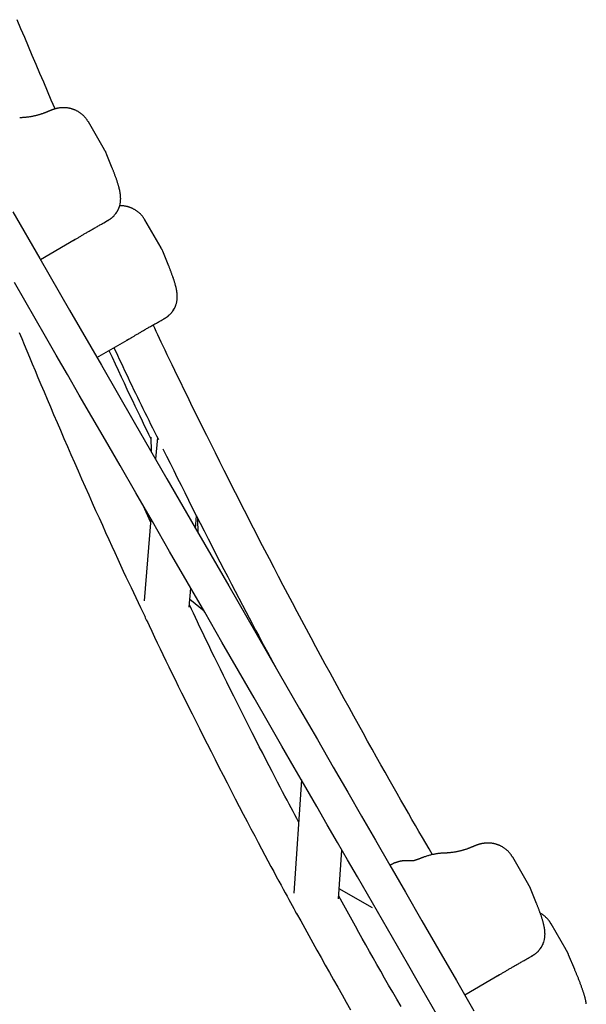
# Model space of a CAD drawing. Extents: x -2569 to 9166, y 890 to 7328.
# Drawn here: x 6747 to 6948, y 2500 to 2847 of the extents above; entities that cross this region are included whole.
import ezdxf

# ---------------------------------------------------------------- set-up
doc = ezdxf.new("R2010")
doc.units = 0

msp = doc.modelspace()

# ---------------------------------------------------------------- linework, layer by layer
at = {"color": 7, "linetype": 'Continuous'}
for p, q in [((6777.22, 2801.48), (6771.52, 2811.36)), ((6779.94, 2795.08), (6778.08, 2799.71)), ((6776.97, 2775.71), (6778.3, 2776.48)), ((6797.22, 2766.84), (6791.52, 2776.72)), ((6754.54, 2762.76), (6766.89, 2769.89)), ((6799.94, 2760.44), (6798.08, 2765.07)), ((6796.97, 2741.07), (6798.3, 2741.84)), ((6774.54, 2728.12), (6786.89, 2735.25)), ((6793.56, 2699.94), (6793.68, 2694.97)), ((6795.91, 2699.82), (6795.29, 2692.17)), ((6793.52, 2670.1), (6791.01, 2675.59)), ((6809.39, 2667.76), (6809.74, 2672.18)), ((6793.6, 2671.1), (6791.29, 2642.21)), ((6810.37, 2666.05), (6810.25, 2671.18)), ((6807.15, 2639.9), (6807.7, 2646.69)), ((6812.43, 2638.49), (6807.38, 2642.68)), ((6846.82, 2578.93), (6844.1, 2538.93)), ((6859.99, 2536.84), (6861.16, 2554.08)), ((6927.22, 2541.67), (6921.52, 2551.56)), ((6878.71, 2549.03), (6878.13, 2548.69)), ((6871.9, 2533.68), (6860.23, 2540.38)), ((6929.94, 2535.27), (6928.08, 2539.9)), ((6940.38, 2518.88), (6935.12, 2527.99)), ((6926.97, 2515.9), (6928.3, 2516.67)), ((6943.44, 2511.93), (6941.25, 2517.14)), ((6904.54, 2502.95), (6916.89, 2510.09))]:
    msp.add_line(p, q, dxfattribs=at)
for points in [[(6759.76, 2815.97), (6758.41, 2819.1), (6757.06, 2822.24), (6755.72, 2825.38), (6754.37, 2828.52), (6753.02, 2831.67), (6751.68, 2834.82), (6750.34, 2837.98), (6749, 2841.14), (6747.67, 2844.31), (6746.33, 2847.48)], [(6755.63, 2814.4), (6755.48, 2814.34), (6755.32, 2814.28), (6755.16, 2814.23), (6755, 2814.17), (6754.83, 2814.11), (6754.66, 2814.05), (6754.48, 2814), (6754.3, 2813.94), (6754.1, 2813.88), (6753.9, 2813.82), (6753.69, 2813.76), (6753.48, 2813.71), (6753.25, 2813.65), (6753.02, 2813.59), (6752.78, 2813.53), (6752.53, 2813.48), (6752.27, 2813.42), (6752, 2813.37), (6751.74, 2813.32), (6751.46, 2813.27), (6751.19, 2813.22), (6750.92, 2813.17), (6750.65, 2813.13), (6750.39, 2813.09), (6750.14, 2813.06), (6749.89, 2813.02), (6749.65, 2812.99), (6749.42, 2812.97), (6749.19, 2812.95), (6748.98, 2812.93), (6748.77, 2812.91), (6748.57, 2812.89), (6748.39, 2812.88), (6748.21, 2812.87), (6748.03, 2812.86), (6747.87, 2812.85), (6747.7, 2812.84), (6747.55, 2812.83), (6747.39, 2812.82), (6747.23, 2812.82)], [(6757.01, 2814.93), (6757.01, 2814.92), (6757, 2814.92), (6756.99, 2814.92), (6756.98, 2814.91), (6756.97, 2814.91), (6756.95, 2814.9), (6756.93, 2814.89), (6756.91, 2814.88), (6756.88, 2814.87), (6756.85, 2814.86), (6756.81, 2814.85), (6756.77, 2814.83), (6756.73, 2814.81), (6756.69, 2814.8), (6756.64, 2814.78), (6756.59, 2814.76), (6756.54, 2814.74), (6756.49, 2814.72), (6756.44, 2814.7), (6756.38, 2814.68), (6756.32, 2814.66), (6756.27, 2814.63), (6756.21, 2814.61), (6756.15, 2814.59), (6756.08, 2814.57), (6756.02, 2814.54), (6755.95, 2814.52), (6755.89, 2814.49), (6755.82, 2814.47), (6755.75, 2814.44), (6755.69, 2814.41), (6755.62, 2814.39)], [(6771.48, 2811.35), (6771.4, 2811.49), (6771.31, 2811.64), (6771.23, 2811.78), (6771.14, 2811.93), (6771.05, 2812.08), (6770.96, 2812.22), (6770.86, 2812.36), (6770.75, 2812.51), (6770.65, 2812.65), (6770.53, 2812.79), (6770.41, 2812.93), (6770.29, 2813.07), (6770.16, 2813.21), (6770.03, 2813.34), (6769.89, 2813.48), (6769.75, 2813.61), (6769.6, 2813.75), (6769.46, 2813.88), (6769.31, 2814.01), (6769.15, 2814.13), (6769, 2814.26), (6768.84, 2814.38), (6768.68, 2814.5), (6768.52, 2814.61), (6768.35, 2814.72), (6768.19, 2814.83), (6768.02, 2814.93), (6767.86, 2815.03), (6767.69, 2815.13), (6767.52, 2815.22), (6767.36, 2815.3), (6767.19, 2815.39), (6767.02, 2815.47), (6766.85, 2815.54), (6766.68, 2815.62), (6766.51, 2815.68), (6766.34, 2815.75), (6766.17, 2815.81), (6766, 2815.87), (6765.83, 2815.93), (6765.67, 2815.98), (6765.5, 2816.03), (6765.33, 2816.07), (6765.16, 2816.11), (6765, 2816.15), (6764.83, 2816.19), (6764.66, 2816.22), (6764.5, 2816.25), (6764.34, 2816.28), (6764.17, 2816.3), (6764.01, 2816.32), (6763.85, 2816.34), (6763.69, 2816.36), (6763.54, 2816.37), (6763.38, 2816.38), (6763.23, 2816.39), (6763.07, 2816.39), (6762.92, 2816.4), (6762.77, 2816.4), (6762.62, 2816.4), (6762.48, 2816.39), (6762.33, 2816.39), (6762.19, 2816.38), (6762.05, 2816.37), (6761.91, 2816.36), (6761.78, 2816.35), (6761.64, 2816.34), (6761.51, 2816.32), (6761.38, 2816.31), (6761.26, 2816.29), (6761.13, 2816.27), (6761.01, 2816.25), (6760.88, 2816.23), (6760.77, 2816.21), (6760.65, 2816.19), (6760.53, 2816.16), (6760.42, 2816.14), (6760.31, 2816.11), (6760.19, 2816.09), (6760.09, 2816.06), (6759.98, 2816.03), (6759.87, 2816), (6759.76, 2815.97), (6759.66, 2815.94), (6759.55, 2815.91), (6759.45, 2815.88), (6759.35, 2815.85), (6759.24, 2815.81), (6759.14, 2815.78), (6759.03, 2815.74), (6758.93, 2815.71), (6758.82, 2815.67), (6758.72, 2815.63), (6758.62, 2815.6), (6758.52, 2815.56), (6758.42, 2815.52), (6758.32, 2815.48), (6758.22, 2815.45), (6758.13, 2815.41), (6758.04, 2815.37), (6757.95, 2815.33), (6757.86, 2815.3), (6757.77, 2815.26), (6757.68, 2815.22), (6757.6, 2815.19), (6757.51, 2815.15), (6757.43, 2815.11), (6757.35, 2815.08), (6757.26, 2815.04), (6757.18, 2815), (6757.1, 2814.97), (6757.02, 2814.93)], [(6778.08, 2799.71), (6778.02, 2799.85), (6777.97, 2799.99), (6777.91, 2800.13), (6777.85, 2800.27), (6777.8, 2800.4), (6777.74, 2800.53), (6777.68, 2800.65), (6777.63, 2800.77), (6777.57, 2800.87), (6777.52, 2800.97), (6777.46, 2801.07), (6777.41, 2801.16), (6777.36, 2801.24), (6777.3, 2801.32), (6777.25, 2801.4), (6777.2, 2801.48)], [(6782.72, 2782.24), (6782.75, 2782.39), (6782.77, 2782.55), (6782.8, 2782.7), (6782.82, 2782.85), (6782.85, 2783), (6782.87, 2783.15), (6782.89, 2783.3), (6782.9, 2783.45), (6782.91, 2783.59), (6782.92, 2783.73), (6782.93, 2783.87), (6782.93, 2784.01), (6782.94, 2784.14), (6782.94, 2784.27), (6782.93, 2784.4), (6782.93, 2784.54), (6782.93, 2784.66), (6782.92, 2784.79), (6782.91, 2784.92), (6782.91, 2785.05), (6782.9, 2785.18), (6782.89, 2785.31), (6782.87, 2785.44), (6782.86, 2785.58), (6782.84, 2785.71), (6782.83, 2785.85), (6782.81, 2785.99), (6782.79, 2786.13), (6782.76, 2786.27), (6782.74, 2786.42), (6782.71, 2786.57), (6782.68, 2786.73), (6782.65, 2786.89), (6782.61, 2787.05), (6782.58, 2787.22), (6782.54, 2787.4), (6782.5, 2787.58), (6782.45, 2787.76), (6782.41, 2787.95), (6782.36, 2788.14), (6782.31, 2788.33), (6782.25, 2788.53), (6782.2, 2788.73), (6782.14, 2788.94), (6782.07, 2789.15), (6782.01, 2789.37), (6781.94, 2789.59), (6781.87, 2789.81), (6781.8, 2790.04), (6781.72, 2790.27), (6781.64, 2790.51), (6781.56, 2790.74), (6781.48, 2790.98), (6781.4, 2791.21), (6781.32, 2791.45), (6781.24, 2791.68), (6781.16, 2791.91), (6781.07, 2792.13), (6780.99, 2792.36), (6780.91, 2792.58), (6780.83, 2792.8), (6780.75, 2793.01), (6780.67, 2793.23), (6780.58, 2793.44), (6780.5, 2793.65), (6780.42, 2793.86), (6780.34, 2794.06), (6780.26, 2794.27), (6780.18, 2794.47), (6780.1, 2794.68), (6780.02, 2794.88), (6779.94, 2795.08)], [(6744.85, 2779.55), (6754.34, 2763.1), (6764.88, 2744.85), (6776.11, 2725.4), (6787.69, 2705.34), (6799.28, 2685.26), (6810.54, 2665.76), (6821.13, 2647.42), (6830.71, 2630.83), (6839.02, 2616.44), (6846.2, 2604), (6852.47, 2593.14), (6858.06, 2583.45), (6863.19, 2574.56), (6868.09, 2566.08), (6872.99, 2557.6), (6878.09, 2548.76), (6883.59, 2539.24), (6889.41, 2529.15), (6895.46, 2518.68), (6901.61, 2508.02), (6907.77, 2497.36)], [(6778.25, 2776.46), (6778.36, 2776.52), (6778.47, 2776.58), (6778.57, 2776.65), (6778.68, 2776.71), (6778.78, 2776.77), (6778.89, 2776.84), (6779, 2776.91), (6779.11, 2776.98), (6779.22, 2777.06), (6779.33, 2777.14), (6779.44, 2777.22), (6779.55, 2777.31), (6779.67, 2777.4), (6779.78, 2777.49), (6779.9, 2777.59), (6780.01, 2777.69), (6780.13, 2777.79), (6780.24, 2777.9), (6780.35, 2778), (6780.47, 2778.12), (6780.58, 2778.23), (6780.69, 2778.35), (6780.8, 2778.48), (6780.91, 2778.6), (6781.02, 2778.73), (6781.12, 2778.86), (6781.22, 2779), (6781.32, 2779.13), (6781.42, 2779.26), (6781.51, 2779.4), (6781.6, 2779.53), (6781.68, 2779.66), (6781.77, 2779.79), (6781.84, 2779.92), (6781.91, 2780.04), (6781.98, 2780.16), (6782.04, 2780.27), (6782.1, 2780.39), (6782.15, 2780.49), (6782.2, 2780.6), (6782.24, 2780.7), (6782.28, 2780.8), (6782.31, 2780.89), (6782.34, 2780.99), (6782.37, 2781.08), (6782.4, 2781.16), (6782.42, 2781.25), (6782.45, 2781.34)], [(6791.48, 2776.71), (6791.4, 2776.85), (6791.31, 2777), (6791.23, 2777.14), (6791.14, 2777.29), (6791.05, 2777.43), (6790.96, 2777.58), (6790.86, 2777.72), (6790.75, 2777.87), (6790.65, 2778.01), (6790.53, 2778.15), (6790.41, 2778.29), (6790.29, 2778.43), (6790.16, 2778.57), (6790.03, 2778.7), (6789.89, 2778.84), (6789.75, 2778.97), (6789.6, 2779.11), (6789.46, 2779.24), (6789.31, 2779.37), (6789.15, 2779.49), (6789, 2779.62), (6788.84, 2779.74), (6788.68, 2779.86), (6788.52, 2779.97), (6788.35, 2780.08), (6788.19, 2780.19), (6788.02, 2780.29), (6787.86, 2780.39), (6787.69, 2780.48), (6787.52, 2780.58), (6787.36, 2780.66), (6787.19, 2780.75), (6787.02, 2780.83), (6786.85, 2780.9), (6786.68, 2780.97), (6786.51, 2781.04), (6786.34, 2781.11), (6786.17, 2781.17), (6786, 2781.23), (6785.83, 2781.28), (6785.67, 2781.34), (6785.5, 2781.38), (6785.33, 2781.43), (6785.17, 2781.47), (6785, 2781.51), (6784.84, 2781.54), (6784.69, 2781.58), (6784.53, 2781.6), (6784.38, 2781.63), (6784.23, 2781.65), (6784.09, 2781.68), (6783.95, 2781.69), (6783.82, 2781.71), (6783.69, 2781.72), (6783.56, 2781.73), (6783.44, 2781.74), (6783.32, 2781.75), (6783.2, 2781.75), (6783.09, 2781.75), (6782.98, 2781.75), (6782.87, 2781.75), (6782.77, 2781.75), (6782.66, 2781.74), (6782.56, 2781.74)], [(6765.11, 2768.92), (6765.26, 2769), (6765.42, 2769.08), (6765.58, 2769.16), (6765.74, 2769.25), (6765.91, 2769.33), (6766.08, 2769.42), (6766.26, 2769.52), (6766.44, 2769.62), (6766.63, 2769.73), (6766.82, 2769.84), (6767.02, 2769.96), (6767.23, 2770.08), (6767.44, 2770.21), (6767.66, 2770.34), (6767.88, 2770.47), (6768.11, 2770.61), (6768.35, 2770.75), (6768.58, 2770.89), (6768.82, 2771.04), (6769.07, 2771.18), (6769.31, 2771.33), (6769.56, 2771.48), (6769.81, 2771.62), (6770.06, 2771.77), (6770.31, 2771.92), (6770.55, 2772.06), (6770.8, 2772.21), (6771.05, 2772.36), (6771.31, 2772.5), (6771.57, 2772.65), (6771.83, 2772.81), (6772.1, 2772.96), (6772.37, 2773.12), (6772.65, 2773.28), (6772.93, 2773.44), (6773.22, 2773.6), (6773.51, 2773.77), (6773.81, 2773.94), (6774.11, 2774.1), (6774.41, 2774.27), (6774.72, 2774.44), (6775.02, 2774.61), (6775.32, 2774.78), (6775.62, 2774.95), (6775.92, 2775.11), (6776.21, 2775.28), (6776.5, 2775.44), (6776.77, 2775.6), (6777.04, 2775.75), (6777.3, 2775.91), (6777.55, 2776.06), (6777.79, 2776.2), (6778.03, 2776.35), (6778.27, 2776.5), (6778.5, 2776.64), (6778.74, 2776.78)], [(6798.08, 2765.07), (6798.02, 2765.21), (6797.97, 2765.35), (6797.91, 2765.49), (6797.85, 2765.63), (6797.8, 2765.76), (6797.74, 2765.89), (6797.68, 2766.01), (6797.63, 2766.12), (6797.57, 2766.23), (6797.52, 2766.33), (6797.46, 2766.43), (6797.41, 2766.51), (6797.36, 2766.6), (6797.3, 2766.68), (6797.25, 2766.76), (6797.2, 2766.84)], [(6802.72, 2747.59), (6802.75, 2747.75), (6802.77, 2747.9), (6802.8, 2748.06), (6802.82, 2748.21), (6802.85, 2748.36), (6802.87, 2748.51), (6802.89, 2748.66), (6802.9, 2748.81), (6802.91, 2748.95), (6802.92, 2749.09), (6802.93, 2749.23), (6802.93, 2749.37), (6802.94, 2749.5), (6802.94, 2749.63), (6802.93, 2749.76), (6802.93, 2749.89), (6802.93, 2750.02), (6802.92, 2750.15), (6802.91, 2750.28), (6802.91, 2750.41), (6802.9, 2750.54), (6802.89, 2750.67), (6802.87, 2750.8), (6802.86, 2750.93), (6802.84, 2751.07), (6802.83, 2751.21), (6802.81, 2751.34), (6802.79, 2751.49), (6802.76, 2751.63), (6802.74, 2751.78), (6802.71, 2751.93), (6802.68, 2752.09), (6802.65, 2752.25), (6802.61, 2752.41), (6802.58, 2752.58), (6802.54, 2752.76), (6802.5, 2752.94), (6802.45, 2753.12), (6802.41, 2753.3), (6802.36, 2753.5), (6802.31, 2753.69), (6802.25, 2753.89), (6802.2, 2754.09), (6802.14, 2754.3), (6802.07, 2754.51), (6802.01, 2754.73), (6801.94, 2754.95), (6801.87, 2755.17), (6801.8, 2755.4), (6801.72, 2755.63), (6801.64, 2755.87), (6801.56, 2756.1), (6801.48, 2756.34), (6801.4, 2756.57), (6801.32, 2756.8), (6801.24, 2757.04), (6801.16, 2757.27), (6801.07, 2757.49), (6800.99, 2757.72), (6800.91, 2757.94), (6800.83, 2758.16), (6800.75, 2758.37), (6800.67, 2758.59), (6800.58, 2758.8), (6800.5, 2759.01), (6800.42, 2759.22), (6800.34, 2759.42), (6800.26, 2759.63), (6800.18, 2759.83), (6800.1, 2760.04), (6800.02, 2760.24), (6799.94, 2760.44)], [(6894.84, 2495.75), (6891.32, 2501.85), (6887.79, 2507.96), (6884.27, 2514.06), (6880.74, 2520.17), (6877.22, 2526.27), (6873.69, 2532.38), (6870.17, 2538.49), (6866.64, 2544.6), (6863.11, 2550.71), (6859.58, 2556.83), (6855.98, 2563.05), (6852.28, 2569.47), (6848.41, 2576.18), (6844.31, 2583.27), (6839.93, 2590.85), (6835.22, 2599.01), (6830.12, 2607.85), (6824.6, 2617.41), (6818.74, 2627.56), (6812.66, 2638.1), (6806.45, 2648.84), (6800.25, 2659.59), (6794.15, 2670.16), (6788.26, 2680.35), (6782.7, 2689.99), (6777.54, 2698.91), (6772.77, 2707.18), (6768.32, 2714.88), (6764.15, 2722.12), (6760.18, 2728.98), (6756.38, 2735.57), (6752.68, 2741.97), (6749.04, 2748.29), (6745.39, 2754.61)], [(6798.25, 2741.82), (6798.36, 2741.88), (6798.47, 2741.94), (6798.57, 2742), (6798.68, 2742.07), (6798.78, 2742.13), (6798.89, 2742.2), (6799, 2742.27), (6799.11, 2742.34), (6799.22, 2742.42), (6799.33, 2742.5), (6799.44, 2742.58), (6799.55, 2742.67), (6799.67, 2742.76), (6799.78, 2742.85), (6799.9, 2742.95), (6800.01, 2743.05), (6800.13, 2743.15), (6800.24, 2743.25), (6800.35, 2743.36), (6800.47, 2743.48), (6800.58, 2743.59), (6800.69, 2743.71), (6800.8, 2743.83), (6800.91, 2743.96), (6801.02, 2744.09), (6801.12, 2744.22), (6801.22, 2744.35), (6801.32, 2744.49), (6801.42, 2744.62), (6801.51, 2744.76), (6801.6, 2744.89), (6801.68, 2745.02), (6801.77, 2745.15), (6801.84, 2745.27), (6801.91, 2745.4), (6801.98, 2745.52), (6802.04, 2745.63), (6802.1, 2745.74), (6802.15, 2745.85), (6802.2, 2745.96), (6802.24, 2746.06), (6802.28, 2746.16), (6802.31, 2746.25), (6802.34, 2746.34), (6802.37, 2746.43), (6802.4, 2746.52), (6802.42, 2746.61), (6802.45, 2746.7)], [(6785.11, 2734.28), (6785.26, 2734.36), (6785.42, 2734.44), (6785.58, 2734.52), (6785.74, 2734.6), (6785.91, 2734.69), (6786.08, 2734.78), (6786.26, 2734.88), (6786.44, 2734.98), (6786.63, 2735.09), (6786.82, 2735.2), (6787.02, 2735.32), (6787.23, 2735.44), (6787.44, 2735.57), (6787.66, 2735.7), (6787.88, 2735.83), (6788.11, 2735.97), (6788.35, 2736.11), (6788.58, 2736.25), (6788.82, 2736.4), (6789.07, 2736.54), (6789.31, 2736.69), (6789.56, 2736.83), (6789.81, 2736.98), (6790.06, 2737.13), (6790.31, 2737.27), (6790.55, 2737.42), (6790.8, 2737.57), (6791.05, 2737.72), (6791.31, 2737.86), (6791.57, 2738.01), (6791.83, 2738.17), (6792.1, 2738.32), (6792.37, 2738.48), (6792.65, 2738.64), (6792.93, 2738.8), (6793.22, 2738.96), (6793.51, 2739.13), (6793.81, 2739.29), (6794.11, 2739.46), (6794.41, 2739.63), (6794.71, 2739.8), (6795.02, 2739.97), (6795.32, 2740.14), (6795.62, 2740.3), (6795.92, 2740.47), (6796.21, 2740.64), (6796.5, 2740.8), (6796.77, 2740.96), (6797.04, 2741.11), (6797.3, 2741.26), (6797.55, 2741.41), (6797.79, 2741.56), (6798.03, 2741.71), (6798.27, 2741.85), (6798.5, 2742), (6798.74, 2742.14)], [(6893.15, 2552.47), (6891.97, 2554.5), (6890.78, 2556.53), (6889.58, 2558.58), (6888.38, 2560.66), (6887.15, 2562.77), (6885.91, 2564.91), (6884.64, 2567.11), (6883.34, 2569.37), (6882.01, 2571.68), (6880.65, 2574.07), (6879.26, 2576.52), (6877.84, 2579.03), (6876.38, 2581.61), (6874.89, 2584.26), (6873.37, 2586.97), (6871.82, 2589.74), (6870.23, 2592.58), (6868.62, 2595.48), (6866.98, 2598.43), (6865.33, 2601.41), (6863.66, 2604.44), (6861.98, 2607.48), (6860.3, 2610.55), (6858.62, 2613.63), (6856.94, 2616.7), (6855.27, 2619.79), (6853.6, 2622.87), (6851.94, 2625.96), (6850.28, 2629.05), (6848.62, 2632.14), (6846.97, 2635.23), (6845.32, 2638.33), (6843.68, 2641.42), (6842.04, 2644.52), (6840.41, 2647.63), (6838.78, 2650.73), (6837.15, 2653.84), (6835.53, 2656.95), (6833.92, 2660.06), (6832.3, 2663.17), (6830.69, 2666.28), (6829.09, 2669.4), (6827.49, 2672.52), (6825.9, 2675.64), (6824.31, 2678.77), (6822.72, 2681.89), (6821.14, 2685.02), (6819.57, 2688.15), (6818, 2691.28), (6816.44, 2694.4), (6814.9, 2697.48), (6813.39, 2700.53), (6811.91, 2703.51), (6810.48, 2706.41), (6809.09, 2709.22), (6807.76, 2711.93), (6806.5, 2714.51), (6805.29, 2716.97), (6804.15, 2719.3), (6803.08, 2721.51), (6802.06, 2723.59), (6801.11, 2725.55), (6800.23, 2727.39), (6799.4, 2729.1), (6798.64, 2730.69), (6797.94, 2732.17), (6797.28, 2733.56), (6796.66, 2734.87), (6796.07, 2736.11), (6795.51, 2737.31), (6794.96, 2738.48), (6794.42, 2739.64)], [(6747.1, 2737), (6747.96, 2734.88), (6748.85, 2732.72), (6749.76, 2730.51), (6750.7, 2728.23), (6751.67, 2725.9), (6752.66, 2723.51), (6753.69, 2721.06), (6754.75, 2718.56), (6755.83, 2716), (6756.94, 2713.38), (6758.08, 2710.7), (6759.24, 2707.97), (6760.43, 2705.2), (6761.64, 2702.4), (6762.86, 2699.57), (6764.1, 2696.72), (6765.35, 2693.85), (6766.6, 2690.98), (6767.87, 2688.11), (6769.13, 2685.26), (6770.39, 2682.42), (6771.64, 2679.61), (6772.87, 2676.84), (6774.09, 2674.12), (6775.29, 2671.45), (6776.47, 2668.85), (6777.61, 2666.32), (6778.73, 2663.87), (6779.81, 2661.49), (6780.87, 2659.18), (6781.9, 2656.94), (6782.89, 2654.78), (6783.86, 2652.7), (6784.8, 2650.69), (6785.71, 2648.75), (6786.59, 2646.87), (6787.45, 2645.05), (6788.29, 2643.28), (6789.12, 2641.54), (6789.93, 2639.84), (6790.74, 2638.15), (6791.54, 2636.47)], [(6780.54, 2731.59), (6781.17, 2730.25), (6781.79, 2728.92), (6782.42, 2727.59), (6783.05, 2726.25), (6783.68, 2724.92), (6784.31, 2723.58), (6784.95, 2722.24), (6785.59, 2720.9), (6786.23, 2719.56), (6786.87, 2718.21), (6787.52, 2716.86), (6788.17, 2715.51), (6788.83, 2714.16), (6789.49, 2712.8), (6790.15, 2711.44), (6790.82, 2710.08), (6791.49, 2708.72), (6792.16, 2707.36), (6792.84, 2705.99), (6793.52, 2704.62), (6794.2, 2703.25), (6794.88, 2701.88), (6795.56, 2700.51), (6796.25, 2699.14)], [(6778.79, 2730.57), (6779.87, 2728.24), (6780.96, 2725.92), (6782.03, 2723.62), (6783.09, 2721.36), (6784.12, 2719.15), (6785.13, 2717), (6786.11, 2714.92), (6787.06, 2712.93), (6787.96, 2711.03), (6788.83, 2709.22), (6789.67, 2707.48), (6790.48, 2705.79), (6791.27, 2704.16), (6792.05, 2702.56), (6792.81, 2700.99), (6793.57, 2699.43)], [(6797.87, 2695.88), (6799.13, 2693.32), (6800.4, 2690.76), (6801.68, 2688.19), (6802.96, 2685.61), (6804.26, 2683.01), (6805.57, 2680.39), (6806.89, 2677.74), (6808.24, 2675.06), (6809.62, 2672.35), (6811, 2669.62), (6812.41, 2666.87), (6813.82, 2664.11), (6815.23, 2661.37), (6816.63, 2658.63), (6818.03, 2655.93), (6819.41, 2653.26), (6820.77, 2650.63), (6822.11, 2648.06), (6823.42, 2645.54), (6824.71, 2643.07), (6825.96, 2640.68), (6827.19, 2638.35), (6828.38, 2636.1), (6829.53, 2633.93), (6830.64, 2631.83), (6831.72, 2629.81), (6832.77, 2627.85), (6833.8, 2625.95), (6834.8, 2624.08), (6835.79, 2622.25), (6836.77, 2620.44), (6837.75, 2618.63)], [(6845.81, 2564.1), (6845.17, 2565.3), (6844.52, 2566.51), (6843.86, 2567.74), (6843.18, 2569.01), (6842.48, 2570.33), (6841.74, 2571.71), (6840.97, 2573.17), (6840.16, 2574.71), (6839.3, 2576.35), (6838.4, 2578.09), (6837.44, 2579.93), (6836.44, 2581.87), (6835.39, 2583.91), (6834.29, 2586.05), (6833.14, 2588.29), (6831.95, 2590.62), (6830.71, 2593.06), (6829.44, 2595.57), (6828.14, 2598.14), (6826.82, 2600.73), (6825.51, 2603.34), (6824.21, 2605.93), (6822.92, 2608.49), (6821.67, 2610.99), (6820.47, 2613.41), (6819.31, 2615.75), (6818.19, 2618), (6817.12, 2620.18), (6816.09, 2622.27), (6815.1, 2624.28), (6814.16, 2626.21), (6813.27, 2628.05), (6812.41, 2629.82), (6811.6, 2631.51), (6810.82, 2633.15), (6810.07, 2634.73), (6809.34, 2636.27), (6808.62, 2637.78), (6807.92, 2639.27), (6807.22, 2640.74)], [(6792.04, 2635.42), (6793, 2633.41), (6793.95, 2631.39), (6794.92, 2629.37), (6795.89, 2627.32), (6796.88, 2625.25), (6797.89, 2623.15), (6798.92, 2621.01), (6799.97, 2618.83), (6801.06, 2616.6), (6802.17, 2614.33), (6803.31, 2612), (6804.49, 2609.62), (6805.69, 2607.2), (6806.92, 2604.72), (6808.18, 2602.2), (6809.47, 2599.62), (6810.78, 2597), (6812.12, 2594.33), (6813.49, 2591.63), (6814.87, 2588.9), (6816.28, 2586.15), (6817.69, 2583.37), (6819.12, 2580.59), (6820.55, 2577.8), (6821.99, 2575.02), (6823.43, 2572.25), (6824.86, 2569.52), (6826.27, 2566.82), (6827.65, 2564.19), (6829, 2561.62), (6830.31, 2559.14), (6831.57, 2556.76), (6832.77, 2554.48), (6833.92, 2552.32), (6835.01, 2550.26), (6836.05, 2548.32), (6837.03, 2546.49), (6837.95, 2544.77), (6838.82, 2543.16), (6839.63, 2541.67), (6840.38, 2540.28), (6841.09, 2538.99), (6841.75, 2537.78), (6842.38, 2536.64), (6842.98, 2535.56), (6843.55, 2534.52), (6844.12, 2533.51), (6844.67, 2532.51)], [(6905.63, 2554.59), (6905.48, 2554.53), (6905.32, 2554.47), (6905.16, 2554.42), (6905, 2554.36), (6904.83, 2554.3), (6904.66, 2554.25), (6904.48, 2554.19), (6904.3, 2554.13), (6904.1, 2554.07), (6903.9, 2554.01), (6903.69, 2553.96), (6903.48, 2553.9), (6903.25, 2553.84), (6903.02, 2553.78), (6902.78, 2553.73), (6902.53, 2553.67), (6902.27, 2553.61), (6902, 2553.56), (6901.74, 2553.51), (6901.46, 2553.46), (6901.19, 2553.41), (6900.92, 2553.37), (6900.65, 2553.32), (6900.39, 2553.28), (6900.14, 2553.25), (6899.89, 2553.22), (6899.65, 2553.19), (6899.42, 2553.16), (6899.19, 2553.14), (6898.98, 2553.12), (6898.77, 2553.1), (6898.57, 2553.08), (6898.39, 2553.07), (6898.21, 2553.06), (6898.03, 2553.05), (6897.87, 2553.04), (6897.7, 2553.03), (6897.55, 2553.02), (6897.39, 2553.02), (6897.23, 2553.01)], [(6907.01, 2555.12), (6907.01, 2555.12), (6907, 2555.11), (6906.99, 2555.11), (6906.98, 2555.11), (6906.97, 2555.1), (6906.95, 2555.09), (6906.93, 2555.09), (6906.91, 2555.08), (6906.88, 2555.07), (6906.85, 2555.05), (6906.81, 2555.04), (6906.77, 2555.02), (6906.73, 2555.01), (6906.69, 2554.99), (6906.64, 2554.97), (6906.59, 2554.95), (6906.54, 2554.93), (6906.49, 2554.91), (6906.44, 2554.89), (6906.38, 2554.87), (6906.32, 2554.85), (6906.27, 2554.83), (6906.21, 2554.8), (6906.15, 2554.78), (6906.08, 2554.76), (6906.02, 2554.73), (6905.95, 2554.71), (6905.89, 2554.68), (6905.82, 2554.66), (6905.75, 2554.63), (6905.69, 2554.61), (6905.62, 2554.58)], [(6921.48, 2551.54), (6921.4, 2551.68), (6921.31, 2551.83), (6921.23, 2551.98), (6921.14, 2552.12), (6921.05, 2552.27), (6920.96, 2552.41), (6920.86, 2552.56), (6920.75, 2552.7), (6920.65, 2552.84), (6920.53, 2552.98), (6920.41, 2553.12), (6920.29, 2553.26), (6920.16, 2553.4), (6920.03, 2553.54), (6919.89, 2553.67), (6919.75, 2553.81), (6919.6, 2553.94), (6919.46, 2554.07), (6919.31, 2554.2), (6919.15, 2554.33), (6919, 2554.45), (6918.84, 2554.57), (6918.68, 2554.69), (6918.52, 2554.81), (6918.35, 2554.92), (6918.19, 2555.02), (6918.02, 2555.12), (6917.86, 2555.22), (6917.69, 2555.32), (6917.52, 2555.41), (6917.36, 2555.5), (6917.19, 2555.58), (6917.02, 2555.66), (6916.85, 2555.74), (6916.68, 2555.81), (6916.51, 2555.88), (6916.34, 2555.94), (6916.17, 2556), (6916, 2556.06), (6915.83, 2556.12), (6915.67, 2556.17), (6915.5, 2556.22), (6915.33, 2556.26), (6915.16, 2556.31), (6915, 2556.34), (6914.83, 2556.38), (6914.66, 2556.41), (6914.5, 2556.44), (6914.34, 2556.47), (6914.17, 2556.49), (6914.01, 2556.51), (6913.85, 2556.53), (6913.69, 2556.55), (6913.54, 2556.56), (6913.38, 2556.57), (6913.23, 2556.58), (6913.07, 2556.59), (6912.92, 2556.59), (6912.77, 2556.59), (6912.62, 2556.59), (6912.48, 2556.59), (6912.33, 2556.58), (6912.19, 2556.58), (6912.05, 2556.57), (6911.91, 2556.56), (6911.78, 2556.55), (6911.64, 2556.53), (6911.51, 2556.52), (6911.38, 2556.5), (6911.26, 2556.48), (6911.13, 2556.46), (6911.01, 2556.44), (6910.88, 2556.42), (6910.77, 2556.4), (6910.65, 2556.38), (6910.53, 2556.35), (6910.42, 2556.33), (6910.31, 2556.3), (6910.19, 2556.28), (6910.09, 2556.25), (6909.98, 2556.22), (6909.87, 2556.19), (6909.76, 2556.16), (6909.66, 2556.13), (6909.55, 2556.1), (6909.45, 2556.07), (6909.35, 2556.04), (6909.24, 2556.01), (6909.14, 2555.97), (6909.03, 2555.94), (6908.93, 2555.9), (6908.82, 2555.86), (6908.72, 2555.83), (6908.62, 2555.79), (6908.52, 2555.75), (6908.42, 2555.71), (6908.32, 2555.68), (6908.22, 2555.64), (6908.13, 2555.6), (6908.04, 2555.56), (6907.95, 2555.53), (6907.86, 2555.49), (6907.77, 2555.45), (6907.68, 2555.42), (6907.6, 2555.38), (6907.51, 2555.34), (6907.43, 2555.3), (6907.35, 2555.27), (6907.26, 2555.23), (6907.18, 2555.19), (6907.1, 2555.16), (6907.02, 2555.12)], [(6885.06, 2550.29), (6884.92, 2550.31), (6884.78, 2550.32), (6884.63, 2550.33), (6884.49, 2550.34), (6884.34, 2550.35), (6884.2, 2550.35), (6884.05, 2550.35), (6883.89, 2550.35), (6883.74, 2550.35), (6883.58, 2550.34), (6883.42, 2550.33), (6883.26, 2550.32), (6883.1, 2550.31), (6882.94, 2550.29), (6882.78, 2550.27), (6882.63, 2550.26), (6882.48, 2550.24), (6882.33, 2550.22), (6882.19, 2550.2), (6882.05, 2550.18), (6881.92, 2550.15), (6881.79, 2550.13), (6881.67, 2550.11), (6881.55, 2550.08), (6881.43, 2550.05), (6881.32, 2550.03), (6881.22, 2550), (6881.12, 2549.97), (6881.02, 2549.94), (6880.92, 2549.91), (6880.83, 2549.88), (6880.73, 2549.85)], [(6887.63, 2550.68), (6887.52, 2550.64), (6887.41, 2550.6), (6887.3, 2550.56), (6887.19, 2550.52), (6887.08, 2550.49), (6886.97, 2550.45), (6886.87, 2550.42), (6886.76, 2550.39), (6886.65, 2550.37), (6886.54, 2550.34), (6886.44, 2550.33), (6886.33, 2550.31), (6886.23, 2550.3), (6886.13, 2550.28), (6886.03, 2550.27), (6885.94, 2550.27), (6885.85, 2550.26), (6885.77, 2550.26), (6885.69, 2550.26), (6885.61, 2550.25), (6885.54, 2550.25), (6885.48, 2550.26), (6885.42, 2550.26), (6885.37, 2550.26), (6885.32, 2550.26), (6885.28, 2550.27), (6885.24, 2550.27), (6885.21, 2550.28), (6885.17, 2550.28), (6885.15, 2550.29), (6885.12, 2550.29), (6885.09, 2550.3)], [(6889.96, 2551.58), (6889.84, 2551.53), (6889.71, 2551.48), (6889.59, 2551.44), (6889.46, 2551.39), (6889.33, 2551.34), (6889.2, 2551.29), (6889.06, 2551.24), (6888.92, 2551.18), (6888.77, 2551.12), (6888.61, 2551.06), (6888.46, 2551), (6888.3, 2550.94), (6888.13, 2550.87), (6887.97, 2550.8), (6887.8, 2550.74), (6887.63, 2550.67)], [(6897.23, 2553), (6897.1, 2553), (6896.97, 2552.99), (6896.83, 2552.99), (6896.69, 2552.99), (6896.55, 2552.98), (6896.39, 2552.97), (6896.24, 2552.96), (6896.07, 2552.95), (6895.89, 2552.93), (6895.7, 2552.91), (6895.51, 2552.89), (6895.3, 2552.87), (6895.08, 2552.84), (6894.85, 2552.81), (6894.62, 2552.77), (6894.37, 2552.73), (6894.11, 2552.69), (6893.85, 2552.64), (6893.58, 2552.59), (6893.31, 2552.54), (6893.03, 2552.48), (6892.74, 2552.41), (6892.46, 2552.35), (6892.18, 2552.27), (6891.9, 2552.19), (6891.62, 2552.11), (6891.34, 2552.03), (6891.07, 2551.94), (6890.79, 2551.85), (6890.52, 2551.75), (6890.24, 2551.66), (6889.97, 2551.56)], [(6880.74, 2549.85), (6880.63, 2549.82), (6880.51, 2549.79), (6880.4, 2549.76), (6880.28, 2549.73), (6880.16, 2549.69), (6880.04, 2549.65), (6879.92, 2549.61), (6879.79, 2549.56), (6879.66, 2549.5), (6879.53, 2549.45), (6879.4, 2549.38), (6879.27, 2549.31), (6879.13, 2549.24), (6878.99, 2549.17), (6878.86, 2549.1), (6878.72, 2549.02)], [(6928.08, 2539.9), (6928.02, 2540.05), (6927.97, 2540.19), (6927.91, 2540.33), (6927.85, 2540.46), (6927.8, 2540.59), (6927.74, 2540.72), (6927.68, 2540.84), (6927.63, 2540.96), (6927.57, 2541.06), (6927.52, 2541.16), (6927.46, 2541.26), (6927.41, 2541.35), (6927.36, 2541.43), (6927.3, 2541.52), (6927.25, 2541.6), (6927.2, 2541.67)], [(6882.04, 2498.85), (6880.56, 2501.41), (6879.09, 2503.93), (6877.66, 2506.42), (6876.25, 2508.88), (6874.86, 2511.29), (6873.51, 2513.67), (6872.18, 2516.02), (6870.87, 2518.32), (6869.6, 2520.59), (6868.34, 2522.82), (6867.12, 2525.02), (6865.91, 2527.19), (6864.72, 2529.34), (6863.54, 2531.47), (6862.37, 2533.59), (6861.21, 2535.69), (6860.06, 2537.8)], [(6932.72, 2522.43), (6932.75, 2522.58), (6932.77, 2522.74), (6932.8, 2522.89), (6932.82, 2523.04), (6932.85, 2523.2), (6932.87, 2523.35), (6932.89, 2523.49), (6932.9, 2523.64), (6932.91, 2523.78), (6932.92, 2523.92), (6932.93, 2524.06), (6932.93, 2524.2), (6932.94, 2524.33), (6932.94, 2524.47), (6932.93, 2524.6), (6932.93, 2524.73), (6932.93, 2524.86), (6932.92, 2524.99), (6932.91, 2525.12), (6932.91, 2525.24), (6932.9, 2525.37), (6932.89, 2525.5), (6932.87, 2525.63), (6932.86, 2525.77), (6932.84, 2525.9), (6932.83, 2526.04), (6932.81, 2526.18), (6932.79, 2526.32), (6932.76, 2526.46), (6932.74, 2526.61), (6932.71, 2526.77), (6932.68, 2526.92), (6932.65, 2527.08), (6932.61, 2527.25), (6932.58, 2527.42), (6932.54, 2527.59), (6932.5, 2527.77), (6932.45, 2527.95), (6932.41, 2528.14), (6932.36, 2528.33), (6932.31, 2528.52), (6932.25, 2528.72), (6932.2, 2528.93), (6932.14, 2529.13), (6932.07, 2529.35), (6932.01, 2529.56), (6931.94, 2529.78), (6931.87, 2530.01), (6931.8, 2530.23), (6931.72, 2530.47), (6931.64, 2530.7), (6931.56, 2530.93), (6931.48, 2531.17), (6931.4, 2531.4), (6931.32, 2531.64), (6931.24, 2531.87), (6931.16, 2532.1), (6931.07, 2532.33), (6930.99, 2532.55), (6930.91, 2532.77), (6930.83, 2532.99), (6930.75, 2533.21), (6930.67, 2533.42), (6930.58, 2533.63), (6930.5, 2533.84), (6930.42, 2534.05), (6930.34, 2534.26), (6930.26, 2534.46), (6930.18, 2534.67), (6930.1, 2534.87), (6930.02, 2535.07), (6929.94, 2535.27)], [(6845.14, 2531.66), (6846.58, 2529.07), (6848.01, 2526.48), (6849.45, 2523.89), (6850.89, 2521.29), (6852.33, 2518.69), (6853.79, 2516.09), (6855.25, 2513.48), (6856.72, 2510.87), (6858.2, 2508.25), (6859.69, 2505.62), (6861.19, 2502.99), (6862.7, 2500.35), (6864.22, 2497.7)], [(6935.09, 2527.97), (6935.03, 2528.08), (6934.98, 2528.19), (6934.92, 2528.31), (6934.85, 2528.42), (6934.79, 2528.53), (6934.72, 2528.65), (6934.64, 2528.77), (6934.56, 2528.89), (6934.48, 2529.01), (6934.38, 2529.13), (6934.28, 2529.26), (6934.17, 2529.39), (6934.06, 2529.52), (6933.94, 2529.65), (6933.82, 2529.79), (6933.69, 2529.92), (6933.56, 2530.06), (6933.42, 2530.2), (6933.28, 2530.33), (6933.13, 2530.47), (6932.99, 2530.6), (6932.84, 2530.73), (6932.68, 2530.86), (6932.53, 2530.98), (6932.37, 2531.1), (6932.21, 2531.21), (6932.05, 2531.32), (6931.89, 2531.43), (6931.73, 2531.53), (6931.57, 2531.63), (6931.41, 2531.73), (6931.25, 2531.83)], [(6928.25, 2516.65), (6928.36, 2516.71), (6928.47, 2516.78), (6928.57, 2516.84), (6928.68, 2516.9), (6928.78, 2516.97), (6928.89, 2517.03), (6929, 2517.1), (6929.11, 2517.18), (6929.22, 2517.25), (6929.33, 2517.33), (6929.44, 2517.41), (6929.55, 2517.5), (6929.67, 2517.59), (6929.78, 2517.68), (6929.9, 2517.78), (6930.01, 2517.88), (6930.13, 2517.98), (6930.24, 2518.09), (6930.35, 2518.2), (6930.47, 2518.31), (6930.58, 2518.43), (6930.69, 2518.55), (6930.8, 2518.67), (6930.91, 2518.79), (6931.02, 2518.92), (6931.12, 2519.05), (6931.22, 2519.19), (6931.32, 2519.32), (6931.42, 2519.46), (6931.51, 2519.59), (6931.6, 2519.72), (6931.68, 2519.85), (6931.77, 2519.98), (6931.84, 2520.11), (6931.91, 2520.23), (6931.98, 2520.35), (6932.04, 2520.47), (6932.1, 2520.58), (6932.15, 2520.69), (6932.2, 2520.79), (6932.24, 2520.89), (6932.28, 2520.99), (6932.31, 2521.08), (6932.34, 2521.18), (6932.37, 2521.27), (6932.4, 2521.36), (6932.42, 2521.45), (6932.45, 2521.53)], [(6941.25, 2517.14), (6941.19, 2517.28), (6941.13, 2517.41), (6941.07, 2517.55), (6941.01, 2517.69), (6940.95, 2517.82), (6940.9, 2517.94), (6940.84, 2518.06), (6940.78, 2518.17), (6940.73, 2518.28), (6940.67, 2518.38), (6940.62, 2518.47), (6940.57, 2518.56), (6940.51, 2518.65), (6940.46, 2518.73), (6940.41, 2518.81), (6940.36, 2518.89)], [(6915.11, 2509.11), (6915.26, 2509.19), (6915.42, 2509.27), (6915.58, 2509.35), (6915.74, 2509.44), (6915.91, 2509.53), (6916.08, 2509.62), (6916.26, 2509.71), (6916.44, 2509.81), (6916.63, 2509.92), (6916.82, 2510.03), (6917.02, 2510.15), (6917.23, 2510.27), (6917.44, 2510.4), (6917.66, 2510.53), (6917.88, 2510.67), (6918.11, 2510.8), (6918.35, 2510.94), (6918.58, 2511.09), (6918.82, 2511.23), (6919.07, 2511.37), (6919.31, 2511.52), (6919.56, 2511.67), (6919.81, 2511.81), (6920.06, 2511.96), (6920.31, 2512.11), (6920.55, 2512.25), (6920.8, 2512.4), (6921.05, 2512.55), (6921.31, 2512.7), (6921.57, 2512.85), (6921.83, 2513), (6922.1, 2513.15), (6922.37, 2513.31), (6922.65, 2513.47), (6922.93, 2513.63), (6923.22, 2513.8), (6923.51, 2513.96), (6923.81, 2514.13), (6924.11, 2514.3), (6924.41, 2514.46), (6924.71, 2514.63), (6925.02, 2514.8), (6925.32, 2514.97), (6925.62, 2515.14), (6925.92, 2515.3), (6926.21, 2515.47), (6926.5, 2515.63), (6926.77, 2515.79), (6927.04, 2515.95), (6927.3, 2516.1), (6927.55, 2516.25), (6927.79, 2516.4), (6928.03, 2516.54), (6928.27, 2516.69), (6928.5, 2516.83), (6928.74, 2516.98)], [(6947.54, 2499.79), (6947.52, 2499.93), (6947.49, 2500.08), (6947.47, 2500.22), (6947.44, 2500.37), (6947.42, 2500.52), (6947.39, 2500.67), (6947.36, 2500.82), (6947.33, 2500.97), (6947.29, 2501.13), (6947.25, 2501.29), (6947.22, 2501.46), (6947.17, 2501.63), (6947.13, 2501.8), (6947.08, 2501.98), (6947.03, 2502.16), (6946.98, 2502.35), (6946.92, 2502.55), (6946.87, 2502.74), (6946.8, 2502.95), (6946.74, 2503.16), (6946.68, 2503.37), (6946.61, 2503.59), (6946.54, 2503.81), (6946.46, 2504.04), (6946.39, 2504.27), (6946.31, 2504.5), (6946.23, 2504.74), (6946.15, 2504.98), (6946.06, 2505.23), (6945.97, 2505.47), (6945.88, 2505.72), (6945.79, 2505.97), (6945.7, 2506.23), (6945.61, 2506.48), (6945.51, 2506.74), (6945.41, 2507), (6945.32, 2507.26), (6945.22, 2507.52), (6945.12, 2507.78), (6945.02, 2508.04), (6944.92, 2508.3), (6944.82, 2508.55), (6944.72, 2508.81), (6944.61, 2509.06), (6944.51, 2509.31), (6944.41, 2509.56), (6944.31, 2509.81), (6944.22, 2510.05), (6944.12, 2510.29), (6944.02, 2510.53), (6943.92, 2510.77), (6943.82, 2511), (6943.73, 2511.24), (6943.63, 2511.47), (6943.53, 2511.7), (6943.44, 2511.93)]]:
    msp.add_lwpolyline(points, dxfattribs=at)
for centre, start, end in [((6775.04, 2783.92), 318.1133, 348.5711), ((6795.04, 2749.28), 318.1151, 348.5686), ((6925.04, 2524.11), 318.1155, 348.5681)]:
    msp.add_arc(centre, 7.87, start, end, dxfattribs=at)
for centre, major_axis, ratio, start_param, end_param in [((6799.07, 2639.18), (7.41, 3.12), 0.974353, 3.059224, 3.33653), ((6799.07, 2639.18), (7.41, 3.12), 0.974353, 3.059224, 3.33653), ((6851.91, 2535.93), (7.11, 3.8), 0.974101, 3.013612, 3.315318)]:
    msp.add_ellipse(centre, major_axis=major_axis, ratio=ratio, start_param=start_param, end_param=end_param, dxfattribs=at)

doc.saveas('drawing.dxf')
